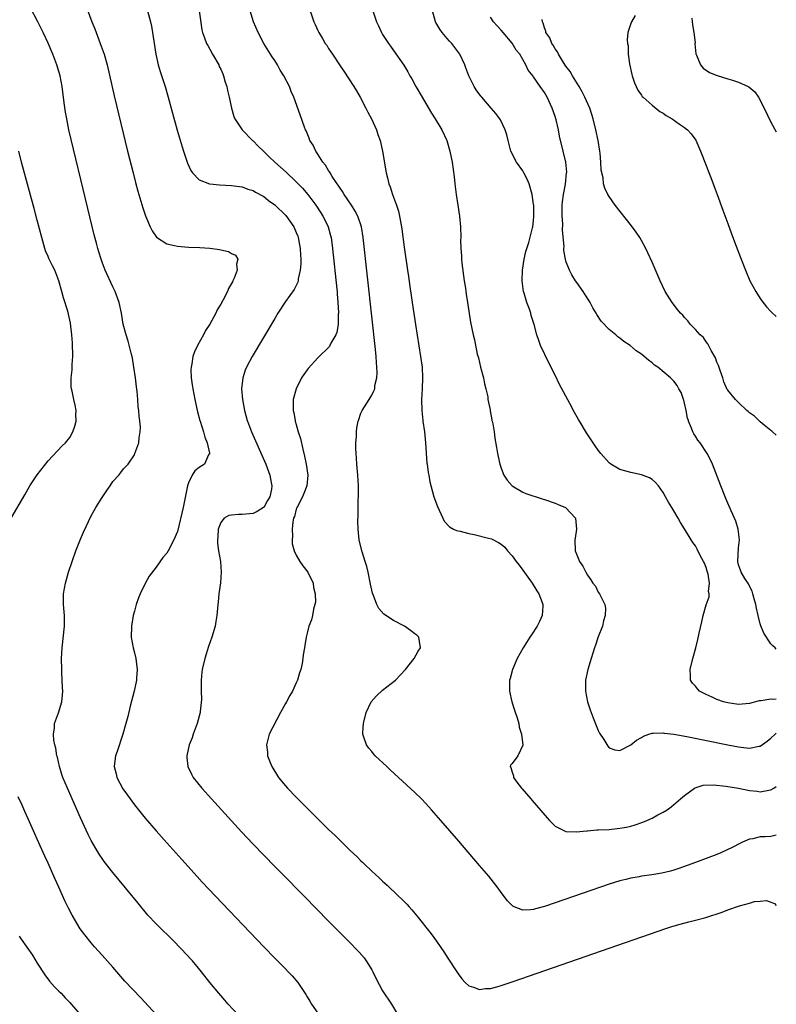
# Model space of a CAD drawing. Units: inches. Extents: x 2616000 to 2619000, y 1467000 to 1470000.
# Drawn here: x 2618860 to 2619000, y 1468793 to 1468975 of the extents above; entities that cross this region are included whole.
import ezdxf

# ---------------------------------------------------------------- set-up
doc = ezdxf.new("R2010")
doc.units = ezdxf.units.IN
doc.header["$MEASUREMENT"] = 0
doc.layers.add('LD26161467_10ft', color=100, linetype='Continuous')

msp = doc.modelspace()

# ---------------------------------------------------------------- linework, layer by layer
at = {"layer": 'LD26161467_10ft'}
for points, elevation in [([(2618912.26, 1468981), (2618914.29, 1468975), (2618914.52, 1468974.52), (2618915, 1468973.35), (2618915.16, 1468973), (2618915.88, 1468971.88), (2618916.37, 1468971), (2618916.64, 1468970.64), (2618917, 1468970.06), (2618917.44, 1468969.44), (2618917.7, 1468969), (2618919.03, 1468967), (2618919.85, 1468965.85), (2618921.67, 1468963), (2618922.18, 1468962.18), (2618922.84, 1468961), (2618923.9, 1468959), (2618924.26, 1468958.26), (2618924.94, 1468957), (2618925.87, 1468955), (2618926.14, 1468954.14), (2618926.55, 1468953), (2618926.99, 1468951), (2618927.69, 1468947), (2618927.91, 1468946.09), (2618928.19, 1468945), (2618928.44, 1468944.44), (2618928.87, 1468943), (2618929.59, 1468941), (2618929.93, 1468939.93), (2618930.15, 1468939), (2618930.39, 1468937.61), (2618930.51, 1468937), (2618930.58, 1468936.58), (2618931, 1468933.26), (2618931.61, 1468929), (2618931.8, 1468927.8), (2618932.05, 1468925.95), (2618932.31, 1468924.31), (2618932.49, 1468923), (2618933.11, 1468918.89), (2618934.06, 1468913), (2618934.32, 1468911), (2618934.41, 1468909), (2618934.34, 1468907), (2618934.24, 1468905), (2618934.26, 1468903), (2618934.46, 1468901.14), (2618934.47, 1468901), (2618934.78, 1468899), (2618934.99, 1468897), (2618935.23, 1468893.23), (2618935.28, 1468893), (2618935.46, 1468891.46), (2618935.58, 1468891), (2618935.78, 1468889.78), (2618936.53, 1468887), (2618937.17, 1468885.17), (2618938.16, 1468883), (2618938.44, 1468882.44), (2618939.39, 1468881.39), (2618940.17, 1468881), (2618940.71, 1468880.71), (2618941, 1468880.65), (2618941.41, 1468880.59), (2618943, 1468880.16), (2618943.99, 1468880.01), (2618946.66, 1468879.34), (2618947.19, 1468879.19), (2618948.52, 1468878.52), (2618949, 1468878.19), (2618949.65, 1468877.65), (2618950.18, 1468877), (2618951, 1468876.07), (2618951.77, 1468875), (2618952.32, 1468874.32), (2618953, 1468873.39), (2618954.72, 1468871), (2618955.59, 1468869.59), (2618955.97, 1468869), (2618956.6, 1468867.4), (2618956.74, 1468867), (2618956.7, 1468866.7), (2618956.62, 1468865), (2618956.12, 1468863.88), (2618955.64, 1468863), (2618954.6, 1468861.4), (2618954.33, 1468861), (2618953.07, 1468859), (2618951.96, 1468857), (2618951.06, 1468855), (2618950.66, 1468853.34), (2618950.55, 1468853), (2618950.55, 1468851), (2618950.99, 1468848.99), (2618951.47, 1468847.47), (2618951.96, 1468846.04), (2618952.26, 1468845), (2618952.33, 1468844.33), (2618952.79, 1468843), (2618953.01, 1468840.99), (2618952.08, 1468839), (2618951, 1468837.57), (2618950.72, 1468837.28), (2618950.64, 1468837), (2618950.8, 1468836.8), (2618951, 1468835.95), (2618951.27, 1468835.27), (2618951.25, 1468835), (2618951.88, 1468834.12), (2618952.76, 1468833), (2618952.88, 1468832.88), (2618954.49, 1468831), (2618954.73, 1468830.74), (2618957.49, 1468827.49), (2618957.94, 1468827), (2618959, 1468825.97), (2618961, 1468824.99), (2618962.91, 1468824.91), (2618964.89, 1468825.11), (2618965, 1468825.1), (2618966.75, 1468825.25), (2618967, 1468825.25), (2618969, 1468825.37), (2618970.5, 1468825.5), (2618971, 1468825.57), (2618972.23, 1468825.77), (2618973, 1468825.98), (2618973.81, 1468826.19), (2618975.28, 1468826.72), (2618975.98, 1468827), (2618977, 1468827.47), (2618978.03, 1468828.03), (2618979, 1468828.53), (2618979.76, 1468829), (2618980.48, 1468829.52), (2618982.25, 1468831), (2618983, 1468831.66), (2618984.86, 1468833), (2618984.94, 1468833.06), (2618986.46, 1468833.54), (2618988.37, 1468833.63), (2618990.61, 1468833.39), (2618993, 1468832.97), (2618995, 1468832.58), (2618996.43, 1468832.43), (2618997, 1468832.35), (2618998.63, 1468832.63), (2618999, 1468832.67), (2618999.53, 1468833), (2619000, 1468833.34)], 9260), ([(2618900.21, 1468791), (2618898.37, 1468793), (2618897.74, 1468793.74), (2618896.62, 1468795), (2618895.01, 1468797.01), (2618893.43, 1468799), (2618891.77, 1468801), (2618890.43, 1468802.43), (2618889.93, 1468803), (2618887.93, 1468805), (2618887, 1468805.92), (2618886.44, 1468806.44), (2618885.88, 1468807), (2618885, 1468807.89), (2618883.5, 1468809.5), (2618881.67, 1468811.67), (2618877, 1468817.35), (2618875.4, 1468819.4), (2618875, 1468819.96), (2618874.59, 1468820.59), (2618873.82, 1468821.82), (2618873, 1468823.29), (2618872.43, 1468824.43), (2618871, 1468827.53), (2618868.57, 1468833), (2618867.74, 1468835), (2618867.56, 1468835.56), (2618867.08, 1468837), (2618866.72, 1468838.72), (2618866.64, 1468839), (2618866.42, 1468840.42), (2618866.26, 1468841), (2618866.09, 1468841.91), (2618865.99, 1468843), (2618866.19, 1468844.19), (2618866.21, 1468845), (2618866.94, 1468846.94), (2618867.56, 1468849), (2618867.68, 1468850.32), (2618867.71, 1468851), (2618867.64, 1468851.64), (2618867.56, 1468854.44), (2618867.52, 1468855), (2618867.5, 1468857), (2618867.59, 1468859), (2618868.02, 1468863), (2618868.04, 1468865), (2618867.86, 1468867), (2618867.86, 1468869), (2618868.2, 1468871), (2618868.79, 1468873), (2618869.45, 1468875), (2618870.15, 1468877), (2618871, 1468879.11), (2618871.58, 1468880.42), (2618873, 1468883.46), (2618873.53, 1468884.47), (2618873.83, 1468885), (2618875, 1468886.88), (2618875.86, 1468888.14), (2618876.48, 1468889), (2618877, 1468889.79), (2618878.09, 1468891), (2618878.5, 1468891.5), (2618879, 1468892.16), (2618879.43, 1468892.57), (2618879.85, 1468893), (2618881, 1468894.79), (2618881.1, 1468895), (2618881.79, 1468897), (2618881.9, 1468897.9), (2618882.09, 1468899), (2618882.11, 1468899.89), (2618882.03, 1468901), (2618882, 1468901.14), (2618881.86, 1468901.86), (2618881.81, 1468903), (2618881.68, 1468903.68), (2618881.63, 1468905), (2618881.52, 1468906.48), (2618881.38, 1468907.38), (2618881.19, 1468909), (2618880.9, 1468911), (2618880.64, 1468912.64), (2618880.56, 1468913), (2618880.39, 1468913.61), (2618879.85, 1468915.85), (2618879.44, 1468917), (2618878.91, 1468919), (2618878.59, 1468921), (2618878.16, 1468923), (2618877.42, 1468925), (2618877, 1468925.86), (2618875.58, 1468929), (2618875, 1468930.48), (2618874.81, 1468931), (2618874.39, 1468932.39), (2618874.21, 1468933), (2618873.95, 1468933.95), (2618873.55, 1468935.55), (2618872.38, 1468940.38), (2618868.86, 1468955), (2618868.44, 1468957), (2618868.22, 1468958.22), (2618868, 1468960), (2618867.59, 1468963), (2618867.21, 1468965), (2618866.64, 1468967), (2618865.89, 1468969), (2618865.02, 1468971.02), (2618864.09, 1468973), (2618863.1, 1468975), (2618861.7, 1468977.7)], 9310), ([(2618872.02, 1468978.02), (2618873.13, 1468975), (2618873.66, 1468973.66), (2618873.88, 1468973), (2618874.64, 1468971), (2618875.36, 1468969), (2618875.93, 1468967), (2618877.26, 1468961.26), (2618879.74, 1468951), (2618880.74, 1468947), (2618881.2, 1468945.2), (2618881.63, 1468943.63), (2618882.54, 1468940.54), (2618883.05, 1468939.05), (2618883.94, 1468937), (2618884.28, 1468936.28), (2618885.1, 1468935.1), (2618887, 1468933.83), (2618888.43, 1468933.57), (2618889, 1468933.41), (2618891, 1468933.26), (2618893.15, 1468933.15), (2618895, 1468933.02), (2618896.8, 1468932.8), (2618897, 1468932.74), (2618898.43, 1468932.43), (2618899, 1468932.06), (2618899.73, 1468931.73), (2618900.18, 1468931), (2618899.9, 1468930.1), (2618900.04, 1468929), (2618899.51, 1468927.51), (2618899.26, 1468927), (2618899.16, 1468926.84), (2618899, 1468926.49), (2618898.44, 1468925.56), (2618898.24, 1468925), (2618897.45, 1468923.45), (2618897, 1468922.65), (2618896.36, 1468921.64), (2618896.07, 1468921), (2618894.95, 1468919), (2618894.2, 1468917.8), (2618893.78, 1468917), (2618892.68, 1468915), (2618892.15, 1468913.85), (2618891.85, 1468913), (2618891.63, 1468911.63), (2618891.49, 1468911), (2618891.48, 1468910.52), (2618891.54, 1468909), (2618891.73, 1468907.73), (2618891.82, 1468907), (2618892.21, 1468905), (2618892.72, 1468902.72), (2618893.14, 1468901.14), (2618893.18, 1468901), (2618893.83, 1468899), (2618894.06, 1468898.06), (2618894.5, 1468897), (2618894.92, 1468895.08), (2618894.91, 1468895), (2618894.75, 1468894.75), (2618893.99, 1468893), (2618893, 1468892.39), (2618892.23, 1468891.77), (2618891.7, 1468891), (2618891, 1468889.59), (2618890.83, 1468889), (2618890.06, 1468885), (2618889, 1468880.56), (2618888.31, 1468879), (2618887.26, 1468877), (2618887, 1468876.54), (2618886.26, 1468875.74), (2618885, 1468873.94), (2618883.71, 1468872.29), (2618883, 1468870.94), (2618882.09, 1468869), (2618881.76, 1468868.24), (2618881.35, 1468867), (2618881, 1468865.82), (2618880.78, 1468865), (2618880.43, 1468863), (2618880.39, 1468861), (2618880.76, 1468859), (2618881, 1468858.09), (2618881.26, 1468857), (2618881.52, 1468855), (2618881.4, 1468853.4), (2618881.39, 1468853), (2618880.94, 1468851), (2618880.22, 1468848.22), (2618879.75, 1468846.25), (2618879.42, 1468845), (2618878.86, 1468843), (2618877.79, 1468839.79), (2618877.51, 1468839), (2618877.43, 1468838.57), (2618877.27, 1468837), (2618877.63, 1468835.63), (2618877.76, 1468835), (2618878.87, 1468832.87), (2618879.69, 1468831.69), (2618880.19, 1468831), (2618881, 1468829.92), (2618883, 1468827.44), (2618885, 1468825.09), (2618887, 1468822.87), (2618889.8, 1468819.8), (2618892.62, 1468816.62), (2618893.57, 1468815.57), (2618896.01, 1468813), (2618905, 1468803.59), (2618907, 1468801.53), (2618909, 1468799.52), (2618909.53, 1468799), (2618910.23, 1468798.23), (2618911.28, 1468797), (2618912.78, 1468794.78), (2618913, 1468794.37), (2618913.53, 1468793.53), (2618913.84, 1468793), (2618915, 1468791.32)], 9300), ([(2618883.41, 1468977), (2618883.98, 1468975), (2618884.18, 1468974.18), (2618884.38, 1468973), (2618884.96, 1468969), (2618885.39, 1468967), (2618885.76, 1468965.76), (2618886.69, 1468963), (2618887.27, 1468961), (2618888.06, 1468958.06), (2618888.93, 1468954.94), (2618889.83, 1468951.83), (2618890.09, 1468951), (2618890.82, 1468948.82), (2618891.45, 1468947.45), (2618891.79, 1468947), (2618893, 1468945.73), (2618894.91, 1468945), (2618895, 1468944.97), (2618896.78, 1468944.78), (2618899, 1468944.66), (2618900.46, 1468944.46), (2618901, 1468944.42), (2618902.01, 1468944.01), (2618903, 1468943.76), (2618903.44, 1468943.44), (2618905, 1468942.61), (2618905.87, 1468941.87), (2618907, 1468941.08), (2618909.08, 1468939.08), (2618910.55, 1468937), (2618911, 1468935.98), (2618911.28, 1468935.28), (2618911.38, 1468935), (2618911.74, 1468933), (2618911.76, 1468931.77), (2618911.84, 1468931), (2618911.88, 1468930.12), (2618911.75, 1468929), (2618911.37, 1468927.37), (2618911.34, 1468927), (2618911.28, 1468926.72), (2618910.6, 1468925.4), (2618909, 1468923.16), (2618907.6, 1468921), (2618907, 1468920.04), (2618902.84, 1468913), (2618901.78, 1468911), (2618901.56, 1468910.44), (2618901.09, 1468909), (2618900.87, 1468907), (2618901.02, 1468905), (2618901.39, 1468903), (2618901.92, 1468901.14), (2618901.96, 1468901), (2618902.71, 1468899), (2618905.34, 1468893), (2618906.1, 1468891), (2618906.34, 1468889.66), (2618906.48, 1468889), (2618906.4, 1468888.4), (2618906.12, 1468887), (2618905.7, 1468886.3), (2618905, 1468885.03), (2618904.96, 1468885), (2618903.75, 1468884.25), (2618903, 1468883.9), (2618901, 1468883.7), (2618900.27, 1468883.73), (2618899, 1468883.61), (2618898.49, 1468883.51), (2618897.63, 1468883), (2618897, 1468882.25), (2618896.53, 1468881), (2618896.45, 1468879.55), (2618896.38, 1468879), (2618896.42, 1468878.42), (2618896.61, 1468877), (2618896.95, 1468875), (2618897.1, 1468873), (2618896.96, 1468871.04), (2618896.64, 1468869), (2618896.52, 1468867.48), (2618896.45, 1468867), (2618896.38, 1468866.38), (2618896.3, 1468865), (2618896.12, 1468863.88), (2618895.95, 1468863), (2618895.35, 1468861), (2618894.75, 1468859.25), (2618894.04, 1468857), (2618893.54, 1468855), (2618893.48, 1468854.52), (2618893.35, 1468853), (2618893.4, 1468851.4), (2618893.37, 1468851), (2618893.41, 1468849.41), (2618893.19, 1468847.19), (2618893.16, 1468847), (2618892.66, 1468845), (2618891.92, 1468843), (2618891.69, 1468842.31), (2618891.16, 1468841), (2618890.69, 1468839), (2618890.7, 1468838.7), (2618890.88, 1468837), (2618891.58, 1468835.58), (2618891.91, 1468835), (2618893.51, 1468833), (2618895.31, 1468831), (2618900.88, 1468824.88), (2618903, 1468822.64), (2618907, 1468818.48), (2618909.74, 1468815.74), (2618911, 1468814.5), (2618912.48, 1468813), (2618917, 1468808.35), (2618921, 1468804.33), (2618922.3, 1468803), (2618922.64, 1468802.64), (2618923.57, 1468801.57), (2618923.98, 1468801), (2618925, 1468799.36), (2618925.2, 1468799), (2618925.78, 1468797.78), (2618927, 1468795.44), (2618928.68, 1468793), (2618929.83, 1468791)], 9290), ([(2618893.03, 1468977), (2618893.27, 1468975.27), (2618893.52, 1468973.52), (2618893.63, 1468973), (2618894.01, 1468971.99), (2618894.36, 1468971), (2618894.58, 1468970.58), (2618895, 1468969.92), (2618895.5, 1468969), (2618896.63, 1468967), (2618896.73, 1468966.73), (2618897, 1468966.2), (2618897.36, 1468965.36), (2618897.54, 1468965), (2618897.83, 1468963.83), (2618898.16, 1468963), (2618898.27, 1468962.27), (2618898.59, 1468961), (2618898.98, 1468959), (2618899.46, 1468957.46), (2618899.63, 1468957), (2618900.97, 1468955), (2618902.88, 1468953), (2618903, 1468952.91), (2618903.97, 1468951.97), (2618904.92, 1468951), (2618906, 1468950), (2618907.03, 1468949), (2618909.11, 1468947.11), (2618911, 1468945.35), (2618912.15, 1468944.15), (2618913.12, 1468943), (2618914.62, 1468941), (2618915.58, 1468939.58), (2618915.95, 1468939), (2618916.31, 1468938.31), (2618916.94, 1468937), (2618917.38, 1468935.38), (2618917.46, 1468935), (2618917.73, 1468933), (2618918.53, 1468925.47), (2618918.57, 1468925), (2618918.58, 1468924.58), (2618918.74, 1468923), (2618918.85, 1468921.15), (2618918.84, 1468921), (2618918.8, 1468920.8), (2618918.78, 1468919), (2618918.55, 1468917.45), (2618918.34, 1468917), (2618917.43, 1468915.43), (2618917.23, 1468915), (2618917.14, 1468914.86), (2618915, 1468912.76), (2618913.22, 1468910.78), (2618913, 1468910.5), (2618912.38, 1468909.62), (2618912, 1468909), (2618910.96, 1468907), (2618910.45, 1468905), (2618910.4, 1468903.6), (2618910.42, 1468903), (2618910.53, 1468902.53), (2618910.77, 1468901.14), (2618910.8, 1468901), (2618911, 1468900.35), (2618911.38, 1468899), (2618911.78, 1468897.78), (2618912.2, 1468895.8), (2618912.54, 1468894.54), (2618912.85, 1468893), (2618913.14, 1468891), (2618912.94, 1468889), (2618912.41, 1468887.59), (2618912.16, 1468887), (2618911.21, 1468885.21), (2618911.11, 1468885), (2618911.09, 1468884.91), (2618911, 1468884.68), (2618910.65, 1468883.35), (2618910.49, 1468883), (2618910.34, 1468882.34), (2618910.25, 1468881), (2618910.33, 1468879.67), (2618910.25, 1468879), (2618910.27, 1468878.27), (2618910.59, 1468877), (2618911, 1468876.17), (2618911.68, 1468875), (2618912.21, 1468874.21), (2618913.14, 1468873), (2618914.12, 1468871), (2618914.19, 1468870.19), (2618914.52, 1468869), (2618914.56, 1468867.44), (2618914.45, 1468867), (2618914.19, 1468866.19), (2618914.01, 1468865), (2618913.8, 1468864.2), (2618913.36, 1468863), (2618913, 1468861.69), (2618912.84, 1468861), (2618912.57, 1468859.43), (2618912.55, 1468859), (2618912.31, 1468857.69), (2618912.25, 1468857), (2618912.09, 1468856.09), (2618911.85, 1468855), (2618911.63, 1468854.37), (2618911.24, 1468853), (2618911, 1468852.51), (2618910.33, 1468851), (2618909.8, 1468850.2), (2618909.19, 1468849), (2618909, 1468848.68), (2618908.09, 1468847), (2618905.97, 1468843), (2618905.48, 1468841), (2618905.64, 1468839.64), (2618905.7, 1468839), (2618906.07, 1468838.07), (2618906.47, 1468837), (2618907.69, 1468835), (2618909, 1468833.43), (2618909.37, 1468833), (2618911, 1468831.33), (2618915, 1468827.33), (2618917, 1468825.36), (2618918.21, 1468824.21), (2618919, 1468823.41), (2618919.22, 1468823.22), (2618921, 1468821.46), (2618922.28, 1468820.28), (2618923, 1468819.54), (2618923.29, 1468819.29), (2618923.58, 1468819), (2618925, 1468817.65), (2618925.71, 1468817), (2618926.4, 1468816.4), (2618927, 1468815.78), (2618927.43, 1468815.43), (2618927.86, 1468815), (2618929.97, 1468813), (2618930.51, 1468812.51), (2618931, 1468811.98), (2618931.49, 1468811.49), (2618931.92, 1468811), (2618932.45, 1468810.45), (2618933.36, 1468809.36), (2618936.02, 1468806.02), (2618937, 1468804.65), (2618938.5, 1468802.5), (2618939, 1468801.67), (2618941, 1468798.62), (2618941.69, 1468797.69), (2618942.31, 1468797), (2618943, 1468796.35), (2618943.85, 1468796.15), (2618945, 1468795.67), (2618946.11, 1468795.89), (2618947, 1468795.9), (2618948.21, 1468796.21), (2618949, 1468796.46), (2618951.2, 1468797.2), (2618979.5, 1468807), (2618980.63, 1468807.37), (2618982.17, 1468807.83), (2618983.77, 1468808.23), (2618985, 1468808.53), (2618986.95, 1468809.05), (2618989.96, 1468810.04), (2618991, 1468810.43), (2618993.19, 1468811.19), (2618995, 1468811.71), (2618995.98, 1468811.98), (2618997, 1468812.09), (2618998.17, 1468812.17), (2618999, 1468811.89), (2618999.64, 1468811.64), (2619000, 1468811.25)], 9280), ([(2619000, 1468824.28), (2618999, 1468824.07), (2618997.96, 1468823.96), (2618997, 1468823.96), (2618995.62, 1468823.62), (2618995, 1468823.57), (2618993.73, 1468823), (2618993.24, 1468822.76), (2618991.94, 1468822.06), (2618989.7, 1468821), (2618989, 1468820.72), (2618987, 1468819.95), (2618985, 1468819.21), (2618981.9, 1468818.1), (2618981, 1468817.81), (2618980.38, 1468817.62), (2618978.76, 1468817.24), (2618976.94, 1468816.94), (2618975, 1468816.69), (2618974.6, 1468816.6), (2618973, 1468816.34), (2618972.09, 1468816.09), (2618971, 1468815.83), (2618969, 1468815.19), (2618959, 1468811.73), (2618957, 1468811.06), (2618955.35, 1468810.65), (2618955, 1468810.53), (2618954.43, 1468810.43), (2618953, 1468810.39), (2618951.43, 1468811), (2618951.13, 1468811.13), (2618951, 1468811.25), (2618950.14, 1468812.14), (2618949, 1468813.67), (2618948.45, 1468814.45), (2618947.59, 1468815.59), (2618946.7, 1468816.7), (2618945, 1468818.69), (2618941.16, 1468823.16), (2618937.83, 1468827), (2618936.08, 1468829), (2618935, 1468830.16), (2618934.19, 1468831), (2618933, 1468832.17), (2618929.95, 1468835), (2618928.39, 1468836.39), (2618927.78, 1468837), (2618925.66, 1468839), (2618925.35, 1468839.35), (2618925, 1468839.77), (2618924.43, 1468840.43), (2618924, 1468841), (2618923.52, 1468842.48), (2618923.33, 1468843), (2618923.33, 1468843.33), (2618923.45, 1468845), (2618923.96, 1468847), (2618924.92, 1468849), (2618925.88, 1468850.12), (2618927, 1468851.14), (2618929.38, 1468853), (2618931.28, 1468855), (2618932.84, 1468857), (2618933.61, 1468858.39), (2618934.03, 1468859), (2618933.83, 1468860.17), (2618933.75, 1468861), (2618933.34, 1468861.34), (2618933, 1468861.59), (2618932.21, 1468862.21), (2618931.09, 1468863), (2618929, 1468864.06), (2618927.23, 1468865.23), (2618926.28, 1468866.28), (2618925.92, 1468867), (2618925.3, 1468868.7), (2618925.12, 1468869.12), (2618924.77, 1468870.77), (2618924.34, 1468873), (2618924.09, 1468874.09), (2618923.8, 1468875), (2618923.19, 1468876.81), (2618922.73, 1468878.73), (2618922.65, 1468879), (2618922.49, 1468881), (2618922.44, 1468882.44), (2618922.48, 1468883.52), (2618922.46, 1468885), (2618922.49, 1468886.49), (2618922.54, 1468887), (2618922.56, 1468887.44), (2618922.56, 1468889), (2618922.42, 1468891), (2618922.33, 1468891.67), (2618922.23, 1468893), (2618922.17, 1468894.17), (2618922.08, 1468895), (2618922.06, 1468895.94), (2618922.07, 1468897), (2618922.14, 1468898.14), (2618922.18, 1468899), (2618922.25, 1468899.75), (2618922.47, 1468901), (2618922.52, 1468901.14), (2618923, 1468902.45), (2618923.22, 1468903), (2618924.5, 1468905), (2618924.71, 1468905.29), (2618925, 1468905.8), (2618925.41, 1468906.59), (2618925.54, 1468907), (2618925.59, 1468907.59), (2618925.92, 1468909), (2618926.01, 1468909.99), (2618925.95, 1468911), (2618925.86, 1468911.86), (2618925.82, 1468913), (2618925.71, 1468914.29), (2618925, 1468920.44), (2618923.41, 1468935), (2618923.09, 1468937), (2618922.42, 1468939), (2618921.93, 1468939.93), (2618921.25, 1468941), (2618919.89, 1468943), (2618919.57, 1468943.57), (2618919, 1468944.36), (2618918.75, 1468944.75), (2618918.57, 1468945), (2618917.68, 1468946.32), (2618917.26, 1468947), (2618917.18, 1468947.18), (2618917, 1468947.42), (2618916.43, 1468948.43), (2618915.92, 1468949), (2618915, 1468950.46), (2618914.61, 1468951), (2618914.13, 1468952.13), (2618913.52, 1468953), (2618913.4, 1468953.4), (2618913, 1468954.33), (2618912.82, 1468954.82), (2618912.72, 1468955), (2618912.55, 1468955.45), (2618911.75, 1468957.75), (2618910.54, 1468961), (2618910.05, 1468962.05), (2618909.72, 1468963), (2618908.72, 1468965), (2618908.03, 1468966.03), (2618907.51, 1468967), (2618907, 1468967.79), (2618906.51, 1468968.51), (2618905.02, 1468971), (2618903.95, 1468973), (2618903.07, 1468975), (2618902.44, 1468977)], 9270), ([(2618925.22, 1468977), (2618925.88, 1468975), (2618926.25, 1468974.25), (2618926.82, 1468973), (2618927, 1468972.66), (2618928.08, 1468971), (2618928.47, 1468970.47), (2618929, 1468969.69), (2618930.95, 1468966.95), (2618931.71, 1468965.71), (2618932.08, 1468965), (2618932.42, 1468964.42), (2618933.19, 1468963), (2618934.32, 1468961), (2618935, 1468959.85), (2618936.06, 1468958.06), (2618936.76, 1468957), (2618938.01, 1468955), (2618938.92, 1468953), (2618939.5, 1468951), (2618939.91, 1468949), (2618940.26, 1468946.26), (2618940.37, 1468945), (2618940.45, 1468944.45), (2618940.63, 1468943), (2618940.96, 1468941), (2618941.25, 1468939), (2618941.42, 1468937), (2618941.49, 1468935), (2618941.48, 1468934.52), (2618941.53, 1468933), (2618941.65, 1468931.65), (2618941.65, 1468931), (2618941.7, 1468930.3), (2618942.14, 1468927), (2618942.35, 1468925.65), (2618942.51, 1468924.51), (2618942.76, 1468923), (2618943.31, 1468919.31), (2618943.78, 1468917), (2618944.04, 1468916.04), (2618944.57, 1468913.43), (2618944.76, 1468912.76), (2618945.17, 1468911), (2618945.71, 1468909), (2618945.93, 1468907.93), (2618946.17, 1468907), (2618946.49, 1468905.51), (2618946.54, 1468905), (2618946.92, 1468903.08), (2618946.92, 1468902.92), (2618947.25, 1468901.25), (2618947.29, 1468901.14), (2618947.35, 1468901), (2618947.47, 1468900.53), (2618947.69, 1468899), (2618947.84, 1468897.84), (2618948.14, 1468896.14), (2618948.3, 1468895), (2618948.46, 1468894.46), (2618948.73, 1468893), (2618949, 1468892.28), (2618949.5, 1468891), (2618950.09, 1468890.09), (2618951.02, 1468889), (2618953, 1468887.87), (2618953.58, 1468887.58), (2618956.58, 1468886.58), (2618957, 1468886.46), (2618959, 1468885.79), (2618959.57, 1468885.57), (2618960.89, 1468885), (2618961, 1468884.91), (2618962.8, 1468883), (2618962.97, 1468881), (2618962.7, 1468879.3), (2618962.64, 1468879), (2618962.72, 1468877), (2618963, 1468876.25), (2618963.5, 1468875), (2618964.12, 1468874.12), (2618964.69, 1468873), (2618965, 1468872.48), (2618965.61, 1468871.61), (2618966.01, 1468871), (2618966.45, 1468870.45), (2618967, 1468869.34), (2618967.24, 1468869), (2618967.39, 1468868.61), (2618968.19, 1468867), (2618968.33, 1468866.33), (2618968.29, 1468865), (2618967.99, 1468864.01), (2618967.8, 1468863), (2618967, 1468861.06), (2618966.48, 1468859.52), (2618966.29, 1468859), (2618965.65, 1468857), (2618965.05, 1468855), (2618964.64, 1468853), (2618964.6, 1468851), (2618965.01, 1468849), (2618965.51, 1468847.51), (2618966.05, 1468846.05), (2618966.61, 1468844.61), (2618967, 1468843.68), (2618967.22, 1468843.22), (2618968, 1468842), (2618968.76, 1468840.76), (2618969, 1468840.5), (2618970.08, 1468840.08), (2618971, 1468840.01), (2618973, 1468841.02), (2618974.09, 1468841.91), (2618975, 1468842.39), (2618975.37, 1468842.63), (2618976.38, 1468843), (2618977, 1468843.19), (2618977.17, 1468843.17), (2618979, 1468843.26), (2618979.22, 1468843.22), (2618981, 1468843.02), (2618983.44, 1468842.56), (2618991, 1468841.02), (2618993, 1468840.63), (2618994.49, 1468840.49), (2618995, 1468840.42), (2618996.79, 1468840.78), (2618997, 1468840.81), (2618998.31, 1468841.69), (2618999, 1468842.26), (2618999.76, 1468843), (2619000, 1468843.18)], 9250), ([(2619000, 1468849.49), (2618999.45, 1468849.45), (2618999, 1468849.47), (2618997.16, 1468849.16), (2618996.84, 1468849.16), (2618995, 1468848.66), (2618993, 1468848.49), (2618991, 1468848.79), (2618990.23, 1468849), (2618989, 1468849.45), (2618988.12, 1468849.88), (2618987, 1468850.37), (2618985.77, 1468851), (2618985.38, 1468851.38), (2618985, 1468851.87), (2618984.46, 1468852.46), (2618984.1, 1468853), (2618984.1, 1468853.9), (2618984.03, 1468855), (2618984.51, 1468857), (2618985.07, 1468859), (2618985.47, 1468860.53), (2618985.72, 1468861.72), (2618986.2, 1468863.8), (2618986.41, 1468865), (2618986.99, 1468866.99), (2618987.55, 1468868.45), (2618987.54, 1468869), (2618987.43, 1468869.43), (2618987.61, 1468871), (2618987.34, 1468872.66), (2618987.2, 1468873.2), (2618987, 1468873.86), (2618986.66, 1468874.66), (2618986.5, 1468875), (2618985.88, 1468876.12), (2618985.31, 1468877.31), (2618985, 1468877.87), (2618984.52, 1468878.52), (2618984.2, 1468879), (2618983, 1468881.04), (2618982.21, 1468882.21), (2618981.79, 1468883), (2618981, 1468884.4), (2618980.63, 1468885), (2618979.99, 1468885.99), (2618979.46, 1468887), (2618979, 1468887.79), (2618978.13, 1468889), (2618977.63, 1468889.63), (2618977, 1468890.17), (2618976.52, 1468890.52), (2618975, 1468891.06), (2618973, 1468891.47), (2618972.32, 1468891.68), (2618971, 1468892.05), (2618969.31, 1468893), (2618969, 1468893.27), (2618967.48, 1468895), (2618967, 1468895.62), (2618966.43, 1468896.43), (2618964.82, 1468898.82), (2618963.43, 1468901.14), (2618963.32, 1468901.32), (2618962.58, 1468902.58), (2618961.7, 1468904.3), (2618959.82, 1468907.82), (2618959, 1468909.54), (2618957.81, 1468911.81), (2618956.31, 1468915), (2618955.95, 1468915.95), (2618955.59, 1468917), (2618955.1, 1468918.9), (2618955, 1468919.25), (2618954.56, 1468920.56), (2618954.47, 1468921), (2618954.26, 1468921.74), (2618953.77, 1468923), (2618953.26, 1468924.74), (2618953.16, 1468925), (2618952.86, 1468927), (2618952.93, 1468929), (2618953.25, 1468931), (2618953.59, 1468932.41), (2618953.75, 1468933), (2618954.11, 1468934.11), (2618954.82, 1468936.82), (2618954.86, 1468937), (2618955, 1468938.16), (2618955.06, 1468938.94), (2618955.02, 1468941), (2618955, 1468941.16), (2618954.71, 1468943), (2618954.17, 1468945), (2618953.81, 1468945.81), (2618953.22, 1468947), (2618953, 1468947.36), (2618951.86, 1468949), (2618950.8, 1468951), (2618950.26, 1468953), (2618950.03, 1468954.03), (2618949.75, 1468955), (2618948.84, 1468956.84), (2618948.74, 1468957), (2618947.98, 1468957.98), (2618947.13, 1468959), (2618945.38, 1468961), (2618945.21, 1468961.21), (2618944.37, 1468962.37), (2618943.97, 1468963), (2618942.97, 1468965), (2618942.45, 1468966.45), (2618942.23, 1468967), (2618941.34, 1468969), (2618939.85, 1468971), (2618939.43, 1468971.43), (2618939, 1468971.9), (2618938.07, 1468973), (2618937.62, 1468973.62), (2618936.89, 1468974.89), (2618936.84, 1468975), (2618936.28, 1468977)], 9240), ([(2618973.82, 1468976.18), (2618973.16, 1468975), (2618973, 1468974.65), (2618972.48, 1468973), (2618972.33, 1468971.67), (2618972.4, 1468971), (2618972.51, 1468970.51), (2618972.55, 1468969), (2618972.79, 1468967.21), (2618973.23, 1468965.23), (2618973.27, 1468965), (2618973.69, 1468963.69), (2618974.32, 1468962.32), (2618975, 1468961.42), (2618975.16, 1468961.16), (2618975.33, 1468961), (2618977, 1468959.52), (2618978.39, 1468958.39), (2618979, 1468958.06), (2618979.6, 1468957.6), (2618980.7, 1468957), (2618982.05, 1468956.05), (2618983, 1468955.43), (2618983.55, 1468955), (2618984.22, 1468954.22), (2618985.07, 1468953.07), (2618985.97, 1468951), (2618987, 1468948.38), (2618987.36, 1468947.36), (2618987.83, 1468946.17), (2618988.45, 1468944.45), (2618989.02, 1468942.98), (2618990.07, 1468940.07), (2618991, 1468937.65), (2618991.7, 1468935.7), (2618992.56, 1468933.44), (2618993.34, 1468931.34), (2618994.26, 1468929), (2618995.11, 1468927), (2618996.18, 1468925), (2618997, 1468923.72), (2618997.31, 1468923.31), (2618998.2, 1468922.2), (2618999, 1468921.29), (2618999.15, 1468921.15), (2619000, 1468920.42)], 9210), ([(2619000, 1468858.74), (2618999.76, 1468859), (2618999.36, 1468859.36), (2618999, 1468859.72), (2618997.69, 1468861.69), (2618997.1, 1468863.1), (2618997, 1468863.43), (2618996.62, 1468865), (2618996.32, 1468866.32), (2618996.2, 1468867), (2618995.89, 1468868.11), (2618995.66, 1468869), (2618995.51, 1468869.51), (2618995, 1468870.44), (2618994.83, 1468870.83), (2618994.18, 1468871.82), (2618993.48, 1468873), (2618993.38, 1468873.38), (2618993, 1468874.37), (2618992.84, 1468875), (2618993, 1468877.52), (2618993.17, 1468879), (2618992.92, 1468881), (2618992.5, 1468882.5), (2618991.63, 1468884.37), (2618991, 1468885.81), (2618990.66, 1468886.66), (2618990.51, 1468887), (2618989.71, 1468889), (2618988.16, 1468893), (2618987.81, 1468893.81), (2618987.21, 1468895), (2618985.88, 1468897), (2618985.48, 1468897.48), (2618985, 1468898.2), (2618984.68, 1468898.68), (2618984.54, 1468899), (2618984.28, 1468899.72), (2618983.73, 1468901), (2618983.69, 1468901.14), (2618983.56, 1468901.56), (2618983.26, 1468903), (2618983, 1468904.36), (2618982.86, 1468904.86), (2618982.79, 1468905), (2618982.33, 1468906.33), (2618981.93, 1468907), (2618981.6, 1468907.6), (2618981, 1468908.43), (2618980.39, 1468909), (2618978.02, 1468911), (2618977.4, 1468911.4), (2618977, 1468911.79), (2618976.29, 1468912.29), (2618975.52, 1468913), (2618975, 1468913.38), (2618974.03, 1468914.03), (2618972.92, 1468915), (2618971.75, 1468915.75), (2618971, 1468916.38), (2618970.63, 1468916.63), (2618970.23, 1468917), (2618969, 1468917.97), (2618967.51, 1468919.51), (2618966.73, 1468920.73), (2618966.59, 1468921), (2618966.01, 1468922.01), (2618965.47, 1468923), (2618965.29, 1468923.29), (2618964.52, 1468924.52), (2618964.19, 1468925), (2618963, 1468926.67), (2618962.79, 1468927), (2618962.11, 1468928.11), (2618961.63, 1468929), (2618961, 1468930.63), (2618960.89, 1468931), (2618960.61, 1468932.61), (2618960.62, 1468933), (2618960.64, 1468933.36), (2618960.38, 1468936.38), (2618960.42, 1468937.58), (2618960.32, 1468939), (2618960.31, 1468940.31), (2618960.32, 1468941), (2618960.38, 1468941.62), (2618960.55, 1468943), (2618960.93, 1468944.93), (2618961.13, 1468947), (2618961.14, 1468947.14), (2618960.96, 1468948.96), (2618960.47, 1468951), (2618959.82, 1468953.82), (2618959.63, 1468955), (2618959.2, 1468956.8), (2618959, 1468957.42), (2618958.43, 1468959), (2618957.5, 1468961), (2618957, 1468961.91), (2618956.21, 1468963), (2618955, 1468964.8), (2618954.9, 1468964.9), (2618954.02, 1468966.02), (2618953.58, 1468967), (2618952.44, 1468969), (2618951.76, 1468969.76), (2618951, 1468971.02), (2618949.34, 1468973), (2618949, 1468973.45), (2618948.27, 1468974.27), (2618947.59, 1468975), (2618947, 1468975.83)], 9230), ([(2619000, 1468898.38), (2618999.3, 1468899), (2618999.15, 1468899.15), (2618999, 1468899.25), (2618997.74, 1468900.26), (2618997, 1468900.87), (2618996.73, 1468901.14), (2618995.93, 1468901.93), (2618995, 1468902.56), (2618994.79, 1468902.79), (2618994.53, 1468903), (2618993, 1468904.45), (2618992.46, 1468905), (2618991, 1468906.71), (2618990.89, 1468906.89), (2618990.27, 1468908.27), (2618990.07, 1468909), (2618989.6, 1468910.4), (2618989.29, 1468911.29), (2618989, 1468911.92), (2618988.74, 1468912.74), (2618987.91, 1468914.09), (2618987.31, 1468915.31), (2618987, 1468915.67), (2618986.47, 1468916.47), (2618985.87, 1468917), (2618985, 1468918), (2618984.05, 1468919), (2618983.58, 1468919.58), (2618983, 1468920.19), (2618982.64, 1468920.64), (2618982.26, 1468921), (2618981.71, 1468921.71), (2618980.67, 1468923), (2618979.42, 1468925), (2618978.47, 1468927), (2618977, 1468930.46), (2618976.2, 1468932.2), (2618975.8, 1468933), (2618975, 1468934.47), (2618974.69, 1468935), (2618974.02, 1468936.02), (2618973.18, 1468937.18), (2618970.15, 1468941), (2618969, 1468942.62), (2618968.77, 1468943), (2618968.19, 1468944.18), (2618967.99, 1468945), (2618967.91, 1468946.09), (2618967.51, 1468947.51), (2618967.47, 1468949), (2618967.32, 1468950.68), (2618967.26, 1468951), (2618966.95, 1468953), (2618966.57, 1468955), (2618966.06, 1468957), (2618965.81, 1468957.81), (2618965.4, 1468959), (2618964.53, 1468961), (2618964, 1468962), (2618963.45, 1468963), (2618962.19, 1468965), (2618961.77, 1468965.77), (2618961, 1468966.77), (2618960.57, 1468967.43), (2618959.62, 1468969), (2618959.44, 1468969.44), (2618959, 1468970.01), (2618958.65, 1468970.65), (2618958.4, 1468971), (2618958, 1468972), (2618957.3, 1468973), (2618957.25, 1468973.25), (2618957, 1468973.88), (2618956.75, 1468974.75), (2618956.63, 1468975), (2618956.56, 1468975.44)], 9220), ([(2618984.35, 1468975.65), (2618984.44, 1468974.44), (2618984.71, 1468973), (2618984.93, 1468971.07), (2618984.92, 1468970.92), (2618985.06, 1468969.06), (2618985.18, 1468968.82), (2618985.94, 1468967), (2618986.43, 1468966.43), (2618987.62, 1468965.62), (2618989.04, 1468965.04), (2618991, 1468964.44), (2618991.85, 1468964.15), (2618993, 1468963.81), (2618994.8, 1468963), (2618994.93, 1468962.93), (2618996.01, 1468962.01), (2618996.7, 1468961), (2618997.77, 1468959), (2618999, 1468956.41), (2619000, 1468954.6)], 9200), ([(2618858.14, 1468883), (2618860.67, 1468887.33), (2618861.61, 1468889), (2618862.95, 1468891.05), (2618865, 1468893.62), (2618867.59, 1468896.41), (2618868.23, 1468897), (2618869, 1468898), (2618869.59, 1468899), (2618869.95, 1468900.04), (2618870.19, 1468901), (2618870.19, 1468901.14), (2618870.14, 1468902.14), (2618870.19, 1468903), (2618870.01, 1468903.99), (2618869.74, 1468905), (2618869.46, 1468906.54), (2618869.33, 1468907), (2618869.29, 1468907.29), (2618869.3, 1468909), (2618869.47, 1468910.53), (2618869.47, 1468911.47), (2618869.56, 1468913), (2618869.51, 1468915.51), (2618869.39, 1468917), (2618869.16, 1468919.16), (2618868.8, 1468920.8), (2618868.65, 1468921.35), (2618867.84, 1468923.84), (2618867.52, 1468925), (2618867.01, 1468927), (2618866.22, 1468929), (2618865.8, 1468929.8), (2618865.15, 1468931.15), (2618865, 1468931.51), (2618864.54, 1468932.54), (2618864.38, 1468933), (2618863.81, 1468935), (2618863, 1468938.21), (2618862.42, 1468940.42), (2618861.57, 1468943.57), (2618860.06, 1468949), (2618859.57, 1468951)], 9320), ([(2618885, 1468791.09), (2618882.17, 1468794.17), (2618879.24, 1468797.24), (2618877, 1468799.84), (2618875, 1468802.08), (2618873.61, 1468803.61), (2618873, 1468804.33), (2618871.8, 1468805.8), (2618870.96, 1468806.96), (2618869.45, 1468809.45), (2618868.77, 1468810.77), (2618868.11, 1468812.11), (2618867, 1468814.63), (2618866.24, 1468816.24), (2618865, 1468819.1), (2618864.38, 1468820.38), (2618863, 1468823.55), (2618862.53, 1468824.53), (2618861.81, 1468826.19), (2618861.3, 1468827.3), (2618861, 1468828), (2618860.67, 1468828.67), (2618860.16, 1468829.84), (2618859.42, 1468831.42)], 9320), ([(2618859.61, 1468805.61), (2618860.01, 1468805), (2618862.08, 1468802.08), (2618863, 1468800.57), (2618864.39, 1468798.39), (2618865.26, 1468797.26), (2618866.19, 1468796.19), (2618867, 1468795.4), (2618867.39, 1468795), (2618868.16, 1468794.16), (2618869, 1468793.31), (2618869.29, 1468793), (2618871, 1468790.98)], 9330)]:
    msp.add_lwpolyline(points, dxfattribs=dict(at, elevation=elevation))

doc.saveas('drawing.dxf')
